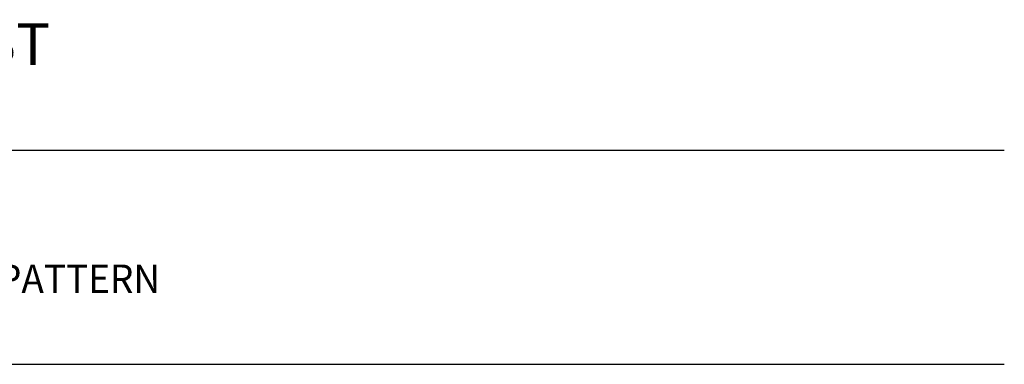
# Model space of a CAD drawing. Extents: x 1.4 to 16.7, y 0.7 to 20.8.
# Drawn here: x 9.8 to 16.7, y 17.9 to 20.3 of the extents above; entities that cross this region are included whole.
import ezdxf

# ---------------------------------------------------------------- set-up
doc = ezdxf.new("R2010")
doc.units = 0
doc.header["$LTSCALE"] = 2
doc.header["$MEASUREMENT"] = 0
doc.layers.get('0').update_dxf_attribs({"linetype": 'CONTINUOUS'})
doc.styles.add('PLATE', font='MyriadPro-Regular.ttf')
doc.styles.get("Standard").update_dxf_attribs({"font": 'MyriadPro-Regular.ttf'})

# ---------------------------------------------------------------- blocks, each defined once
blk = doc.blocks.new('CTITLE')
for p, q in [((-7.7035, -0.8247), (-0.0785, -0.8247)), ((-7.7035, -1.5747), (-0.0785, -1.5747))]:
    blk.add_line(p, q)
at = {"color": 4, "insert": (-4.6747, -0.3802), "char_height": 0.146168, "attachment_point": 1}
blk.add_mtext_dynamic_manual_height_columns('ColorTech BT', width=1.82523, gutter_width=0.5, heights=[0], dxfattribs=at)
at = {"style": 'PLATE', "width": 0.95}
for tag, p, height in [('PLATE1', (-7.7035, -1.0247), 0.14), ('DESC1', (-7.7035, -1.1847), 0.1), ('DESC1', (-7.7035, -1.3447), 0.1), ('DESC1', (-7.7035, -1.5047), 0.1), ('PLATE2', (-7.7035, -1.7747), 0.14), ('DESC2', (-7.7035, -1.9347), 0.1), ('DESC2', (-7.7035, -2.0947), 0.1), ('DESC2', (-7.7035, -2.2547), 0.1), ('DWG', (-4.331, -10.063), 0.14), ('REV', (-1.7936, -10.0611), 0.1)]:
    blk.add_attdef(tag, p, '', height=height, dxfattribs=at)

msp = doc.modelspace()

# ---------------------------------------------------------------- block references
ref = msp.add_blockref('CTITLE', (16.8457, 21.0005), dxfattribs=dict(xscale=2, yscale=2, zscale=2))
ref.add_attrib('DESC1', 'LABORATORY NEEDLE VALVE FITTING, PANEL MOUNTED, 45%%d ANGLE PATTERN', (1.4387, 18.35), dxfattribs={"height": 0.2, "style": 'PLATE', "width": 0.95})

doc.saveas('drawing.dxf')
